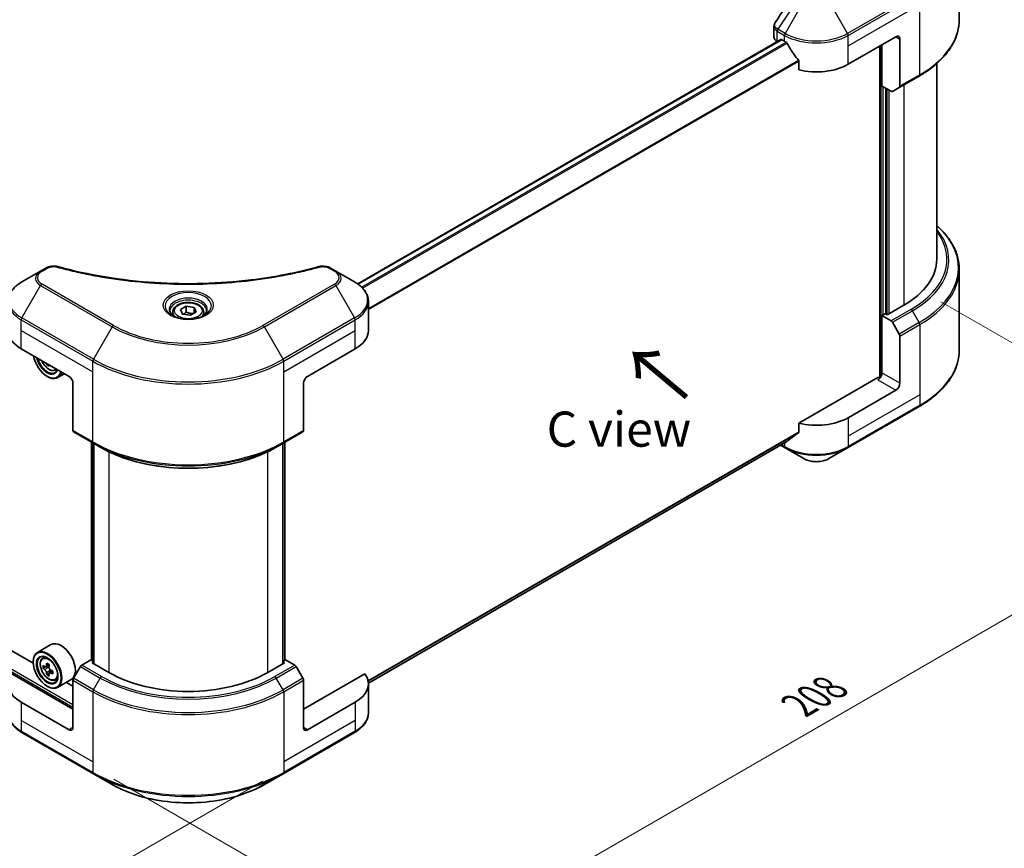
# Model space of a CAD drawing. Units: millimetres. Extents: x 0 to 5990, y 0 to 984.
# Drawn here: x 192 to 402, y 400 to 577 of the extents above; entities that cross this region are included whole.
import ezdxf

# ---------------------------------------------------------------- set-up
doc = ezdxf.new("R2010")
doc.units = ezdxf.units.MM
doc.header["$LTSCALE"] = 3
doc.layers.get('Defpoints').update_dxf_attribs({"lineweight": 25})
for name, color, linetype, lineweight in [('Dimension (ISO)', 7, 'Continuous', 18), ('Symbol (ISO)', 7, 'Continuous', 18), ('Visible (ISO)', 7, 'Continuous', 35), ('Visible Narrow (ISO)', 7, 'Continuous', 25)]:
    doc.layers.add(name, color=color, linetype=linetype, lineweight=lineweight)
doc.styles.add('Note Text (TK)', font='MS PGothic.ttf')
doc.dimstyles.new('Default - Method 1b (TK)', dxfattribs={"dimscale": 3, "dimtxt": 2.5, "dimasz": 2.5, "dimexe": 1, "dimexo": 1.5, "dimgap": 1, "dimtad": 1, "dimrnd": 1e-08, "dimdsep": 46, "dimtxsty": 'Note Text (TK)', "dimcen": 0.09, "dimdle": 5, "dimclrd": 100, "dimclre": 100, "dimclrt": 7, "dimadec": 1, "dimazin": 1, "dimtfac": 1, "dimtmove": 0, "dimatfit": 3, "dimfxl": 1, "dimtolj": 1, "dimlwd": -1, "dimlwe": -1, "dimarcsym": 0})

# ---------------------------------------------------------------- blocks, each defined once
blk = doc.blocks.new('*D19')
at = {"layer": 'Defpoints', "color": 0, "transparency": 16777216}
for p in [(105.85, 499.03), (35.85, 458.62), (248.41, 416.73)]:
    blk.add_point(p, dxfattribs=at)
at = {"layer": 'Dimension (ISO)', "color": 100, "transparency": 16777216}
for p, q in [((101.35, 496.44), (32.85, 456.89)), ((171.91, 380.06), (42.34, 454.87)), ((243.91, 414.13), (175.4, 374.58))]:
    blk.add_line(p, q, dxfattribs=at)
for points in [[(42.97, 455.95), (41.72, 453.78), (35.85, 458.62)], [(172.53, 381.15), (171.28, 378.98), (178.4, 376.31)]]:
    blk.add_solid(points, dxfattribs=at)
at = {"layer": 'Dimension (ISO)', "color": 7, "transparency": 16777216, "insert": (104.4, 426.04), "char_height": 7.5, "attachment_point": 4, "rotation": 330, "style": 'Note Text (TK)'}
blk.add_mtext('\\A1;{\\Q30.000;\\W0.816;\\H0.816x;168}', dxfattribs=at)
blk = doc.blocks.new('*D20')
at = {"layer": 'Defpoints', "color": 0, "transparency": 16777216}
for p in [(384.17, 519.07), (207.68, 417.18), (277.68, 376.76)]:
    blk.add_point(p, dxfattribs=at)
at = {"layer": 'Dimension (ISO)', "color": 100, "transparency": 16777216}
for p, q in [((388.67, 516.48), (457.17, 476.93)), ((447.68, 474.91), (284.17, 380.51)), ((212.18, 414.58), (280.68, 375.03))]:
    blk.add_line(p, q, dxfattribs=at)
for points in [[(447.05, 475.99), (448.3, 473.83), (454.17, 478.66)], [(283.55, 381.59), (284.8, 379.43), (277.68, 376.76)]]:
    blk.add_solid(points, dxfattribs=at)
at = {"layer": 'Dimension (ISO)', "color": 7, "transparency": 16777216, "insert": (358.33, 430.32), "char_height": 7.5, "attachment_point": 4, "rotation": 30, "style": 'Note Text (TK)'}
blk.add_mtext('\\A1;{\\Q-30.000;\\W0.816;\\H0.816x;208}', dxfattribs=at)

msp = doc.modelspace()

# ---------------------------------------------------------------- linework, layer by layer
at = {"layer": 'Visible (ISO)'}
for p, q in [((392.6053, 576.694), (392.6053, 593.9245)), ((353.0504, 572.9865), (353.0504, 575.2643)), ((264.2167, 520.2911), (354.546, 572.4428)), ((353.7533, 572.0067), (353.7721, 571.9959)), ((354.726, 572.4249), (355.32, 572.082)), ((368.8965, 567.183), (379.0788, 573.0618)), ((379.9273, 572.5719), (379.9273, 562.487)), ((375.6847, 571.1022), (375.6847, 500.4134)), ((376.1089, 562.529), (376.1089, 571.3472)), ((358.361, 567.8525), (358.361, 565.9993)), ((387.8053, 525.5417), (387.8053, 567.3346)), ((379.8031, 562.2123), (384.0457, 564.6618)), ((378.0545, 561.4057), (376.1089, 562.529)), ((376.9575, 513.8331), (376.9575, 562.0391)), ((379.8031, 562.2123), (378.3545, 561.376)), ((197.6555, 523.6755), (196.521, 523.0205)), ((259.5606, 523.0205), (258.426, 523.6755)), ((392.6053, 523.3792), (392.6053, 506.1487)), ((196.521, 523.0205), (192.5269, 520.7145)), ((263.5547, 520.7145), (259.5606, 523.0205)), ((226.3678, 514.8268), (227.5925, 515.5339)), ((227.5925, 515.5339), (229.2655, 515.2751)), ((227.5925, 514.2602), (227.5925, 515.5339)), ((229.2655, 515.2751), (229.7138, 514.3092)), ((229.2655, 514.0503), (229.2655, 515.2751)), ((266.4907, 510.3549), (266.4907, 516.5206)), ((380.7759, 515.7437), (377.212, 513.6862)), ((224.7408, 514.274), (224.7408, 513.5301)), ((226.816, 513.8609), (226.3678, 514.8268)), ((228.4891, 513.6021), (226.816, 513.8609)), ((229.7138, 514.3092), (228.4891, 513.6021)), ((231.3408, 514.274), (231.3408, 513.5301)), ((376.7878, 513.9311), (376.1089, 513.5392)), ((376.1089, 513.5392), (378.0545, 512.4159)), ((376.1089, 513.5392), (376.1089, 501.2917)), ((377.212, 513.6862), (376.7878, 513.9311)), ((378.3545, 512.0992), (379.8031, 509.5903)), ((379.9273, 499.0872), (379.9273, 509.1721)), ((192.4026, 506.4357), (202.5849, 500.5569)), ((253.4966, 500.5569), (263.679, 506.4357)), ((198.0771, 503.1595), (197.8353, 503.0199)), ((197.918, 500.5569), (198.0029, 500.5079)), ((199.5918, 501.8522), (200.0645, 502.0121)), ((201.6016, 501.1246), (200.1629, 500.2939)), ((375.2604, 500.312), (358.361, 490.555)), ((203.4335, 499.0872), (203.4335, 489.0023)), ((252.6481, 499.0872), (252.6481, 489.0023)), ((379.0788, 497.6175), (368.8965, 491.7387)), ((368.7722, 485.2983), (384.0457, 494.1165)), ((358.361, 490.555), (358.361, 488.7019)), ((203.5577, 488.7276), (207.8004, 486.2781)), ((248.2812, 486.2781), (252.5238, 488.7276)), ((207.401, 439.9684), (207.401, 486.5087)), ((207.8004, 486.2781), (209.2489, 485.4418)), ((207.8252, 486.2638), (207.8252, 439.2336)), ((248.2812, 486.2781), (246.8327, 485.4418)), ((248.2563, 439.2336), (248.2563, 486.2638)), ((248.6806, 486.5087), (248.6806, 439.9684)), ((266.4864, 435.0777), (355.8224, 486.6558)), ((354.4577, 485.8679), (355.4443, 485.2983)), ((355.4443, 485.2983), (359.4384, 482.9923)), ((364.7781, 482.9923), (368.7722, 485.2983)), ((194.9558, 439.3153), (129.0525, 477.3646)), ((198.7279, 443.3058), (195.8429, 441.6402)), ((194.9482, 439.5646), (194.9482, 439.6626)), ((196.9068, 440.3665), (197.307, 440.7181)), ((207.2518, 440.0545), (205.3063, 438.9312)), ((207.8252, 439.7235), (207.2518, 440.0545)), ((207.5064, 439.4176), (207.8252, 439.6017)), ((211.0702, 437.3601), (207.5064, 439.4176)), ((248.5752, 439.4176), (245.0113, 437.3601)), ((248.8297, 440.0545), (248.2563, 439.7235)), ((248.2563, 439.6017), (248.5752, 439.4176)), ((250.7753, 438.9312), (248.8297, 440.0545)), ((197.5423, 438.5516), (197.0399, 438.2615)), ((198.3607, 438.9905), (197.6435, 438.5765)), ((197.7774, 438.6538), (198.1408, 438.444)), ((198.3378, 437.1738), (197.8353, 436.8837)), ((199.1271, 437.663), (198.41, 437.249)), ((198.5438, 437.7459), (198.5438, 437.3263)), ((205.0063, 438.6145), (203.5577, 436.1056)), ((252.5238, 436.1056), (251.0753, 438.6145)), ((203.4335, 429.5217), (190.3524, 437.0741)), ((199.5918, 435.716), (200.0964, 435.8867)), ((203.0479, 435.8234), (200.1629, 434.1577)), ((203.4335, 434.4207), (202.0259, 435.2333)), ((203.4335, 425.6025), (203.4335, 435.6874)), ((265.7292, 437.0741), (252.6481, 429.5217)), ((252.6481, 425.6025), (252.6481, 435.6874)), ((197.918, 434.4207), (198.0029, 434.3717)), ((266.4907, 434.9106), (266.4907, 428.7448)), ((202.5849, 425.1126), (192.4026, 430.9914)), ((263.679, 430.9914), (253.4966, 425.1126)), ((192.5269, 424.551), (207.8004, 415.7328)), ((248.2812, 415.7328), (263.5547, 424.551)), ((207.8004, 415.7328), (211.7945, 413.4268)), ((244.2871, 413.4268), (248.2812, 415.7328))]:
    msp.add_line(p, q, dxfattribs=at)
for centre, major_axis, ratio, start_param, end_param in [((355.4504, 572.9865), (-2.4, 0), 0.57735027, 0, 0.78539816), ((354.726, 572.131), (-0.18, 0.3118), 0.57735027, 5.49778714, 6.28318531), ((362.1082, 576.0012), (9.6, 0), 0.57735027, 3.92699082, 3.97194189), ((362.1082, 576.5891), (6.5268, -13.4638), 0.5228786, 4.82400679, 4.91764363), ((379.0788, 572.082), (0.6, 1.0392), 0.57735027, 5.49778714, 7.06858347), ((362.1082, 576.5891), (6.5268, -13.4638), 0.5228786, 4.91764363, 5.12523399), ((362.1082, 571.1022), (9.6, 0), 0.57735027, 4.31138759, 5.49778714), ((378.0545, 561.8956), (0.3, -0.5196), 0.57735027, 5.49778714, 6.28318531), ((379.5031, 562.7319), (0.3, -0.5196), 0.57735027, 0, 0.78539816), ((363.8053, 525.5417), (24, 0), 0.57735027, 5.49778714, 6.28318531), ((378.0545, 511.926), (0.3, -0.5196), 0.57735027, 1.57079633, 2.35619449), ((199.1908, 510.3549), (-9.6, 0), 0.57735027, 0, 0.78539816), ((256.8907, 510.3549), (9.6, 0), 0.57735027, 5.49778714, 6.28318531), ((379.5031, 509.4171), (0.3, -0.5196), 0.57735027, 0.78539816, 1.57079633), ((197.918, 503.9862), (2.1, -3.6373), 0.57735027, 4.14295132, 6.85262297), ((197.918, 503.9862), (1.62, -2.8059), 0.57735027, 4.20847089, 6.7871034), ((198.0029, 504.0352), (1.56, -2.702), 0.57735027, 4.26003672, 6.73553756), ((203.9086, 507.7511), (-4.3595, -7.5508), 0.57735027, 5.6239855, 5.67068658), ((204.1738, 506.3732), (8.5971, 0), 0.57735027, 3.88335773, 3.9706239), ((204.439, 507.4449), (4.3595, 7.5508), 0.57735027, 2.48239285, 2.52909393), ((198.0029, 504.0352), (2.16, -3.7412), 0.57735027, 5.49778714, 6.83022162), ((202.5849, 499.5771), (-0.6, 1.0392), 0.57735027, 3.92699082, 5.49778714), ((253.4966, 499.5771), (-0.6, -1.0392), 0.57735027, 3.92699082, 5.49778714), ((375.2604, 500.8018), (-0.6, -1.0392), 0.57735027, 0.78539816, 2.35619449), ((375.6847, 500.067), (0.6, 0), 0.57735027, 1.32748183, 2.35619449), ((379.0788, 498.5973), (0.6, 1.0392), 0.57735027, 3.92699082, 5.49778714), ((362.1082, 495.6579), (-9.6, 0), 0.57735027, 1.16979494, 2.35619449), ((203.8577, 489.2472), (-0.3, -0.5196), 0.57735027, 5.49778714, 6.28318531), ((252.2238, 489.2472), (0.3, -0.5196), 0.57735027, 0, 0.78539816), ((362.1082, 490.1711), (-9.5858, -6.7015), 0.07779162, 5.0684181, 5.27600846), ((362.1082, 490.1711), (-9.5858, -6.7015), 0.07779162, 5.27600846, 5.36964529), ((200.8879, 439.5646), (2.16, -3.7412), 0.57735027, 0, 3.14159265), ((198.0029, 437.899), (2.16, -3.7412), 0.57735027, 5.49778714, 10.21017612), ((198.0029, 437.899), (1.56, -2.702), 0.57735027, 2.37524496, 7.049533), ((203.9086, 441.6148), (-4.3595, -7.5508), 0.57735027, 5.32488771, 5.38918907), ((204.1738, 442.6865), (-8.5971, 0), 0.57735027, 0.74176508, 0.82903125), ((203.1132, 442.0741), (-4.2986, -7.4453), 0.57735027, 5.45415406, 5.54142023), ((204.1738, 441.7679), (-8.7189, 0), 0.57735027, 0.61249873, 0.67680009), ((204.1738, 441.1555), (8.7189, 0), 0.57735027, 3.75409138, 3.81839274), ((203.9086, 441.6148), (-4.3595, -7.5508), 0.57735027, 5.60638522, 5.67068658), ((198.1408, 437.9786), (0.285, -0.4936), 0.57735027, 1.79506236, 2.35619449), ((204.439, 441.3086), (4.3595, 7.5508), 0.57735027, 2.18329505, 2.24759641), ((198.1408, 437.9786), (0.285, -0.4936), 0.57735027, 0.78539816, 1.3465303), ((204.1738, 441.7679), (-8.7189, 0), 0.57735027, 0.89399624, 0.9582976), ((204.1738, 441.1555), (8.7189, 0), 0.57735027, 4.03558889, 4.09989025), ((205.2345, 440.8494), (4.2986, 7.4453), 0.57735027, 2.3125614, 2.39982758), ((205.3063, 438.4413), (-0.3, -0.5196), 0.57735027, 3.92699082, 4.71238898), ((228.0408, 447.158), (-24, 0), 0.57735027, 0.78539816, 2.35619449), ((250.7753, 438.4413), (-0.3, 0.5196), 0.57735027, 4.71238898, 5.49778714), ((199.1908, 434.9106), (-9.6, 0), 0.57735027, 5.88218392, 7.06858347), ((204.1738, 440.237), (8.5971, 0), 0.57735027, 3.88335773, 3.9706239), ((204.439, 441.3086), (4.3595, 7.5508), 0.57735027, 2.46479257, 2.52909393), ((203.8577, 435.9324), (-0.3, -0.5196), 0.57735027, 4.71238898, 5.49778714), ((252.2238, 435.9324), (-0.3, 0.5196), 0.57735027, 3.92699082, 4.71238898), ((256.8907, 434.9106), (9.6, 0), 0.57735027, 5.49778714, 6.6841867), ((202.5849, 426.0924), (0.6, -1.0392), 0.57735027, 5.49778714, 7.06858347), ((253.4966, 426.0924), (-0.6, -1.0392), 0.57735027, 5.49778714, 7.06858347)]:
    msp.add_ellipse(centre, major_axis=major_axis, ratio=ratio, start_param=start_param, end_param=end_param, dxfattribs=at)
for major_axis in [(2.1, -3.6373), (-1.62, 2.8059)]:
    msp.add_ellipse((197.918, 437.85), major_axis=major_axis, ratio=0.57735027, dxfattribs=at)
for points in [[(353.3142, 576.09), (354.7521, 578.2618), (356.1886, 580.4345), (357.6235, 582.6085)], [(353.3132, 576.0886), (353.3135, 576.0891), (353.3138, 576.0896), (353.3142, 576.0901)]]:
    msp.add_open_spline(points, degree=3, dxfattribs=at)
for points, knots in [([(353.0508, 575.2624), (353.0504, 575.4336), (353.085, 575.6086), (353.1908, 575.8821), (353.2467, 575.9887), (353.3129, 576.0887)], [0, 0, 0, 0, 0.0519495488, 0.0519495488, 0.0870550603, 0.0870550603, 0.0870550603, 0.0870550603]), ([(392.6053, 576.694), (392.6053, 575.7871), (392.4814, 574.8803), (391.992, 573.0963), (391.6267, 572.2191), (390.6693, 570.518), (390.0774, 569.6939), (388.6857, 568.117), (387.8859, 567.3641), (386.0998, 565.9447), (385.1133, 565.2782), (384.0457, 564.6618)], [3.926990817, 3.926990817, 3.926990817, 3.926990817, 4.08407045, 4.08407045, 4.241150082, 4.241150082, 4.398229715, 4.398229715, 4.555309348, 4.555309348, 4.71238898, 4.71238898, 4.71238898, 4.71238898]), ([(355.8391, 571.6979), (355.8337, 571.7075), (355.8281, 571.7168), (355.7982, 571.7641), (355.7676, 571.8021), (355.7012, 571.8662), (355.6653, 571.8922), (355.6319, 571.9098)], [-0.0705290281, -0.0705290281, -0.0705290281, -0.0705290281, -0.0678449297, -0.0678449297, -0.056529226, -0.056529226, -0.0452135224, -0.0452135224, -0.0452135224, -0.0452135224]), ([(358.361, 567.8525), (358.361, 567.8893), (358.352, 567.9306), (358.3202, 568.0023), (358.3007, 568.0333), (358.2784, 568.0611)], [-0.0932612826, -0.0932612826, -0.0932612826, -0.0932612826, -0.0819853568, -0.0819853568, -0.0730776319, -0.0730776319, -0.0730776319, -0.0730776319]), ([(392.6053, 523.3792), (392.6053, 524.2861), (392.4814, 525.1929), (391.992, 526.9769), (391.6267, 527.8541), (390.6693, 529.5552), (390.0774, 530.3793), (388.9039, 531.7089), (388.3774, 532.2334), (387.8053, 532.7386)], [3.926990817, 3.926990817, 3.926990817, 3.926990817, 4.08407045, 4.08407045, 4.241150082, 4.241150082, 4.398229715, 4.398229715, 4.506045066, 4.506045066, 4.506045066, 4.506045066]), ([(197.6555, 523.6755), (197.8778, 523.8038), (198.1342, 523.9051), (198.6676, 524.0411), (198.9508, 524.0796), (199.4984, 524.0919), (199.7708, 524.0699), (200.0797, 524.0038), (200.1345, 523.9904), (200.1884, 523.9756)], [0, 0, 0, 0, 0.072836875, 0.072836875, 0.143219194, 0.143219194, 0.209823141, 0.209823141, 0.224395958, 0.224395958, 0.224395958, 0.224395958]), ([(200.1884, 523.9756), (206.6713, 522.1923), (213.7734, 521.0222), (227.7228, 520.1295), (234.7385, 520.3287), (246.4168, 521.7555), (251.3018, 522.7126), (255.8931, 523.9756)], [0, 0, 0, 0, 1.7965518, 1.7965518, 3.5088591, 3.5088591, 4.78123692, 4.78123692, 4.78123692, 4.78123692]), ([(255.8931, 523.9756), (256.1207, 524.0382), (256.367, 524.0737), (256.8527, 524.0937), (257.0977, 524.0796), (257.5879, 524.005), (257.8369, 523.9392), (258.1904, 523.7996), (258.3124, 523.7411), (258.426, 523.6755)], [0, 0, 0, 0, 0.061478285, 0.061478285, 0.121667356, 0.121667356, 0.18735111, 0.18735111, 0.224619233, 0.224619233, 0.224619233, 0.224619233]), ([(192.5269, 520.7145), (192.1701, 520.5085), (191.8386, 520.2847), (191.2342, 519.8044), (190.9613, 519.5479), (190.4825, 519.0053), (190.2765, 518.7191), (189.9404, 518.122), (189.8105, 517.8109), (189.6356, 517.1735), (189.5908, 516.8471), (189.5908, 516.5206)], [0, 0, 0, 0, 0.157079633, 0.157079633, 0.314159265, 0.314159265, 0.471238898, 0.471238898, 0.628318531, 0.628318531, 0.785398163, 0.785398163, 0.785398163, 0.785398163]), ([(266.4907, 516.5206), (266.4907, 516.8471), (266.446, 517.1735), (266.2711, 517.8109), (266.1412, 518.122), (265.8051, 518.7191), (265.5991, 519.0053), (265.1202, 519.5479), (264.8474, 519.8044), (264.243, 520.2847), (263.9115, 520.5085), (263.5547, 520.7145)], [3.926990817, 3.926990817, 3.926990817, 3.926990817, 4.08407045, 4.08407045, 4.241150082, 4.241150082, 4.398229715, 4.398229715, 4.555309348, 4.555309348, 4.71238898, 4.71238898, 4.71238898, 4.71238898]), ([(224.7408, 514.274), (224.7408, 514.4797), (224.7893, 514.6844), (224.9755, 515.0794), (225.1195, 515.2671), (225.4991, 515.6202), (225.7448, 515.7803), (226.3069, 516.0467), (226.6258, 516.151), (227.297, 516.2918), (227.649, 516.3288), (228.3527, 516.3338), (228.7042, 516.3023), (229.3764, 516.1728), (229.6967, 516.0746), (230.2766, 515.8159), (230.5359, 515.6548), (230.9567, 515.2792), (231.1213, 515.065), (231.2999, 514.6518), (231.3408, 514.4632), (231.3408, 514.274)], [2.35619449, 2.35619449, 2.35619449, 2.35619449, 2.62198886, 2.62198886, 2.91161337, 2.91161337, 3.23970828, 3.23970828, 3.57841915, 3.57841915, 3.91455234, 3.91455234, 4.24911174, 4.24911174, 4.58502719, 4.58502719, 4.92367944, 4.92367944, 5.25327908, 5.25327908, 5.49778714, 5.49778714, 5.49778714, 5.49778714]), ([(224.8898, 513.4161), (224.8494, 513.4449), (224.8106, 513.4742), (224.6602, 513.5937), (224.5626, 513.6862), (224.3996, 513.8709), (224.3343, 513.9629), (224.2335, 514.142), (224.1979, 514.229), (224.1517, 514.3977), (224.1408, 514.4794), (224.1408, 514.561)], [4.818017476, 4.818017476, 4.818017476, 4.818017476, 4.869468613, 4.869468613, 5.026548246, 5.026548246, 5.183627878, 5.183627878, 5.340707511, 5.340707511, 5.497787144, 5.497787144, 5.497787144, 5.497787144]), ([(224.5588, 513.5899), (224.8907, 513.3983), (225.2827, 513.2301), (226.1523, 512.9645), (226.6306, 512.8679), (227.6241, 512.761), (228.1394, 512.7515), (229.1493, 512.8224), (229.6436, 512.9028), (230.5547, 513.1418), (230.9719, 513.2998), (231.3966, 513.5191), (231.4607, 513.5541), (231.5228, 513.5899)], [1.57079633, 1.57079633, 1.57079633, 1.57079633, 1.86959948, 1.86959948, 2.17192665, 2.17192665, 2.47714855, 2.47714855, 2.78265884, 2.78265884, 3.08573562, 3.08573562, 3.14159265, 3.14159265, 3.14159265, 3.14159265]), ([(231.9408, 514.561), (231.9408, 514.4794), (231.9299, 514.3977), (231.8836, 514.229), (231.8481, 514.142), (231.7473, 513.9629), (231.6819, 513.8709), (231.519, 513.6862), (231.4214, 513.5937), (231.271, 513.4742), (231.2322, 513.4449), (231.1918, 513.4161)], [2.35619449, 2.35619449, 2.35619449, 2.35619449, 2.513274123, 2.513274123, 2.670353756, 2.670353756, 2.827433388, 2.827433388, 2.984513021, 2.984513021, 3.035964158, 3.035964158, 3.035964158, 3.035964158]), ([(392.6053, 506.1487), (392.6053, 505.2418), (392.4814, 504.335), (391.992, 502.551), (391.6267, 501.6738), (390.6693, 499.9727), (390.0774, 499.1486), (388.6857, 497.5717), (387.8859, 496.8188), (386.0998, 495.3994), (385.1133, 494.7329), (384.0457, 494.1165)], [2.35619449, 2.35619449, 2.35619449, 2.35619449, 2.513274123, 2.513274123, 2.670353756, 2.670353756, 2.827433388, 2.827433388, 2.984513021, 2.984513021, 3.141592654, 3.141592654, 3.141592654, 3.141592654]), ([(196.7538, 503.9235), (196.7559, 503.9185), (196.7581, 503.9135), (196.8736, 503.6467), (197.0148, 503.3915), (197.3394, 502.9187), (197.5226, 502.7012), (197.9156, 502.3243), (198.1255, 502.1653), (198.5551, 501.9247), (198.775, 501.843), (199.1964, 501.777), (199.3992, 501.7885), (199.5869, 501.8505), (199.5893, 501.8514), (199.5918, 501.8522)], [3.72305411, 3.72305411, 3.72305411, 3.72305411, 3.7294293, 3.7294293, 4.06151173, 4.06151173, 4.39336629, 4.39336629, 4.72719714, 4.72719714, 5.06192126, 5.06192126, 5.37861809, 5.37861809, 5.38284387, 5.38284387, 5.38284387, 5.38284387]), ([(358.2784, 488.5342), (358.3002, 488.5506), (358.3194, 488.5712), (358.3517, 488.6269), (358.361, 488.6644), (358.361, 488.7019)], [-0.0201957606, -0.0201957606, -0.0201957606, -0.0201957606, -0.0114837322, -0.0114837322, 0, 0, 0, 0]), ([(355.8224, 486.6558), (355.8224, 486.6558), (355.8224, 486.6559), (355.8282, 486.6592), (355.8337, 486.663), (355.8391, 486.6672)], [-0.02261472819, -0.02261472819, -0.02261472819, -0.02261472819, -0.02260378156, -0.02260378156, -0.01993037131, -0.01993037131, -0.01993037131, -0.01993037131]), ([(209.2489, 485.4418), (211.2325, 484.2966), (213.5185, 483.3389), (218.4794, 481.8795), (221.1536, 481.3782), (226.6367, 480.8768), (229.4448, 480.8768), (234.928, 481.3782), (237.6022, 481.8795), (242.5631, 483.3389), (244.8491, 484.2966), (246.8327, 485.4418)], [1.57079633, 1.57079633, 1.57079633, 1.57079633, 1.88495559, 1.88495559, 2.19911486, 2.19911486, 2.51327412, 2.51327412, 2.82743339, 2.82743339, 3.14159265, 3.14159265, 3.14159265, 3.14159265]), ([(359.4384, 482.9923), (359.7337, 482.8218), (360.0643, 482.6843), (360.7704, 482.4766), (361.1459, 482.4066), (361.9127, 482.3365), (362.3038, 482.3365), (363.0705, 482.4066), (363.446, 482.4766), (364.1522, 482.6843), (364.4828, 482.8218), (364.7781, 482.9923)], [1.57079633, 1.57079633, 1.57079633, 1.57079633, 1.88495559, 1.88495559, 2.19911486, 2.19911486, 2.51327412, 2.51327412, 2.82743339, 2.82743339, 3.14159265, 3.14159265, 3.14159265, 3.14159265]), ([(196.9068, 440.3665), (196.778, 440.2533), (196.6754, 440.1088), (196.5183, 439.7607), (196.4703, 439.552), (196.4367, 439.0891), (196.4559, 438.8323), (196.5605, 438.3056), (196.6462, 438.0357), (196.8736, 437.5105), (197.0148, 437.2552), (197.3394, 436.7824), (197.5226, 436.5649), (197.9156, 436.1881), (198.1255, 436.0291), (198.5551, 435.7884), (198.775, 435.7068), (199.1964, 435.6408), (199.3992, 435.6523), (199.5869, 435.7143), (199.5893, 435.7151), (199.5918, 435.716)], [2.47113777, 2.47113777, 2.47113777, 2.47113777, 2.74963398, 2.74963398, 3.06145281, 3.06145281, 3.39508775, 3.39508775, 3.7294293, 3.7294293, 4.06151173, 4.06151173, 4.39336629, 4.39336629, 4.72719714, 4.72719714, 5.06192126, 5.06192126, 5.37861809, 5.37861809, 5.38284387, 5.38284387, 5.38284387, 5.38284387]), ([(197.3767, 438.6152), (197.4216, 438.5829), (197.4708, 438.5606), (197.5638, 438.547), (197.6076, 438.5558), (197.6794, 438.5972), (197.712, 438.6326), (197.7594, 438.7273), (197.7742, 438.7865), (197.7797, 438.8479)], [-0.2880009693, -0.2880009693, -0.2880009693, -0.2880009693, -0.2700640264, -0.2700640264, -0.2521270835, -0.2521270835, -0.2341901406, -0.2341901406, -0.2162531977, -0.2162531977, -0.2162531977, -0.2162531977]), ([(197.7797, 437.3047), (197.7742, 437.3598), (197.7594, 437.4251), (197.712, 437.5599), (197.6794, 437.6293), (197.6076, 437.7536), (197.5638, 437.8166), (197.4708, 437.925), (197.4216, 437.9705), (197.3767, 438.0028)], [0, 0, 0, 0, 0.0179369429, 0.0179369429, 0.0358738858, 0.0358738858, 0.0538108287, 0.0538108287, 0.0717477716, 0.0717477716, 0.0717477716, 0.0717477716]), ([(198.3101, 438.5417), (198.3046, 438.4803), (198.3099, 438.4095), (198.3446, 438.2674), (198.3741, 438.1961), (198.4458, 438.0718), (198.4928, 438.0107), (198.5985, 437.9095), (198.6572, 437.8695), (198.7131, 437.8436)], [-0.2880009693, -0.2880009693, -0.2880009693, -0.2880009693, -0.2700640264, -0.2700640264, -0.2521270835, -0.2521270835, -0.2341901406, -0.2341901406, -0.2162531977, -0.2162531977, -0.2162531977, -0.2162531977]), ([(198.7131, 437.2312), (198.6572, 437.2572), (198.5985, 437.2739), (198.4928, 437.2802), (198.4458, 437.2697), (198.3741, 437.2283), (198.3446, 437.1946), (198.3099, 437.1073), (198.3046, 437.0536), (198.3101, 436.9985)], [0, 0, 0, 0, 0.0179369429, 0.0179369429, 0.0358738858, 0.0358738858, 0.0538108287, 0.0538108287, 0.0717477716, 0.0717477716, 0.0717477716, 0.0717477716]), ([(192.5269, 424.551), (192.1701, 424.757), (191.8386, 424.9807), (191.2342, 425.461), (190.9613, 425.7175), (190.4825, 426.2601), (190.2765, 426.5463), (189.9404, 427.1434), (189.8105, 427.4545), (189.6356, 428.092), (189.5908, 428.4183), (189.5908, 428.7448)], [3.141592654, 3.141592654, 3.141592654, 3.141592654, 3.298672286, 3.298672286, 3.455751919, 3.455751919, 3.612831552, 3.612831552, 3.769911184, 3.769911184, 3.926990817, 3.926990817, 3.926990817, 3.926990817]), ([(266.4907, 428.7448), (266.4907, 428.4183), (266.446, 428.092), (266.2711, 427.4545), (266.1412, 427.1434), (265.8051, 426.5463), (265.5991, 426.2601), (265.1202, 425.7175), (264.8474, 425.461), (264.243, 424.9807), (263.9115, 424.757), (263.5547, 424.551)], [0.785398163, 0.785398163, 0.785398163, 0.785398163, 0.942477796, 0.942477796, 1.099557429, 1.099557429, 1.256637061, 1.256637061, 1.413716694, 1.413716694, 1.570796327, 1.570796327, 1.570796327, 1.570796327]), ([(211.7945, 413.4268), (213.5115, 412.4355), (215.4888, 411.6073), (219.7778, 410.3456), (222.0891, 409.9124), (226.8276, 409.4791), (229.254, 409.4791), (233.9925, 409.9124), (236.3037, 410.3456), (240.5928, 411.6073), (242.5701, 412.4355), (244.2871, 413.4268)], [3.14159265, 3.14159265, 3.14159265, 3.14159265, 3.45575192, 3.45575192, 3.76991118, 3.76991118, 4.08407045, 4.08407045, 4.39822972, 4.39822972, 4.71238898, 4.71238898, 4.71238898, 4.71238898])]:
    msp.add_open_spline(points, degree=3, knots=knots, dxfattribs=at)
for points, weights in [([(227.5925, 514.2602), (227.2919, 513.9864), (227.0313, 513.8276)], [2.47907954222, 2.65359322647, 2.66928636516]), ([(229.1674, 513.9937), (228.3911, 513.9417), (227.5925, 514.2602)], [1.01523736138, 1.14666441016, 1])]:
    msp.add_rational_spline(points, weights, degree=2, dxfattribs=at)
at = {"layer": 'Visible Narrow (ISO)'}
for p, q in [((384.0457, 582.5851), (368.7722, 573.7669)), ((368.8965, 573.3488), (384.17, 582.1669)), ((358.3038, 581.34), (353.8906, 574.6639)), ((359.4384, 580.6849), (355.4443, 573.7669)), ((368.7722, 573.7669), (364.7781, 580.6849)), ((368.8965, 571.1022), (384.17, 579.9204)), ((384.17, 564.9365), (384.17, 579.9204)), ((353.7533, 572.0067), (353.7533, 574.2532)), ((353.7663, 574.2458), (355.32, 573.3488)), ((355.4443, 573.7669), (353.8906, 574.6639)), ((264.3105, 520.2235), (354.726, 572.4249)), ((265.0429, 519.6083), (355.6319, 571.9098)), ((265.2507, 519.3966), (355.8391, 571.6979)), ((355.32, 572.082), (355.32, 573.3488)), ((368.8965, 571.1022), (368.8965, 573.3488)), ((379.0788, 573.0618), (379.9273, 572.5719)), ((368.8965, 567.183), (368.8965, 571.1022)), ((375.8544, 571.2002), (375.8544, 500.4451)), ((266.4907, 515.0675), (358.2784, 568.0611)), ((266.4907, 514.8112), (358.361, 567.8525)), ((384.17, 564.9365), (379.9273, 562.487)), ((376.3635, 513.6862), (376.3635, 562.382)), ((377.1272, 561.9411), (377.1272, 513.7352)), ((377.6363, 513.9311), (377.6363, 561.6472)), ((380.7759, 562.7739), (380.7759, 515.7437)), ((196.821, 522.9907), (197.9555, 523.6458)), ((258.126, 523.6458), (259.2606, 522.9907)), ((192.5269, 513.0196), (196.521, 519.9376)), ((196.521, 519.9376), (211.7945, 511.1194)), ((212.0945, 511.4361), (196.821, 520.2543)), ((259.2606, 520.2543), (243.9871, 511.4361)), ((244.2871, 511.1194), (259.5606, 519.9376)), ((259.5606, 519.9376), (263.5547, 513.0196)), ((207.8004, 504.2014), (192.5269, 513.0196)), ((263.5547, 513.0196), (248.2812, 504.2014)), ((382.2972, 514.8654), (378.0545, 512.4159)), ((378.3545, 512.0992), (382.5972, 514.5487)), ((384.0457, 512.0398), (382.5972, 514.5487)), ((192.4026, 510.3549), (192.4026, 512.6014)), ((192.4026, 512.6014), (207.6761, 503.7833)), ((211.7945, 511.1194), (207.8004, 504.2014)), ((248.2812, 504.2014), (244.2871, 511.1194)), ((248.4055, 503.7833), (263.679, 512.6014)), ((263.679, 510.3549), (263.679, 512.6014)), ((384.0457, 512.0398), (379.8031, 509.5903)), ((379.9273, 509.1721), (384.17, 511.6216)), ((384.17, 511.6216), (384.17, 496.6377)), ((192.4026, 510.3549), (207.6761, 501.5367)), ((192.4026, 506.4357), (192.4026, 510.3549)), ((248.4055, 501.5367), (263.679, 510.3549)), ((263.679, 506.4357), (263.679, 510.3549)), ((207.6761, 501.5367), (207.6761, 503.7833)), ((248.4055, 501.5367), (248.4055, 503.7833)), ((207.6761, 486.5528), (207.6761, 501.5367)), ((248.4055, 486.5528), (248.4055, 501.5367)), ((379.9273, 499.0872), (376.1089, 501.2917)), ((375.2604, 499.8221), (379.0788, 497.6175)), ((384.17, 496.6377), (368.8965, 487.8196)), ((384.17, 496.6377), (384.17, 494.3911)), ((384.17, 494.3911), (368.8965, 485.573)), ((368.8965, 491.7387), (368.8965, 487.8196)), ((207.6761, 486.5528), (203.4335, 489.0023)), ((252.6481, 489.0023), (248.4055, 486.5528)), ((266.4128, 435.6156), (358.361, 488.7019)), ((266.4348, 435.5082), (358.2784, 488.5342)), ((368.8965, 487.8196), (368.8965, 485.573)), ((207.5064, 439.9075), (207.5064, 486.4478)), ((207.9307, 439.1727), (207.9307, 486.2029)), ((248.1509, 486.2029), (248.1509, 439.1727)), ((248.5752, 486.4478), (248.5752, 439.9075)), ((266.4863, 435.0793), (355.8391, 486.6672)), ((355.32, 485.573), (354.6334, 485.9694)), ((355.32, 486.3658), (355.32, 485.573)), ((211.0702, 484.483), (211.0702, 437.3601)), ((245.0113, 437.3601), (245.0113, 484.483)), ((114.338, 481.3529), (203.4335, 429.9136)), ((114.5926, 481.7938), (203.4335, 430.5015)), ((197.3767, 438.0028), (198.1408, 438.444)), ((197.7797, 438.8479), (198.2233, 439.104)), ((198.5438, 437.7459), (197.7797, 437.3047)), ((199.1567, 437.4873), (198.7131, 437.2312)), ((205.0063, 438.6145), (209.2489, 436.165)), ((209.5489, 436.4817), (205.3063, 438.9312)), ((250.7753, 438.9312), (246.5327, 436.4817)), ((246.8327, 436.165), (251.0753, 438.6145)), ((203.4335, 435.6874), (207.6761, 433.238)), ((207.8004, 433.6561), (203.5577, 436.1056)), ((207.8004, 433.6561), (209.2489, 436.165)), ((248.2812, 433.6561), (246.8327, 436.165)), ((252.5238, 436.1056), (248.2812, 433.6561)), ((248.4055, 433.238), (252.6481, 435.6874)), ((207.6761, 433.238), (207.6761, 418.254)), ((248.4055, 433.238), (248.4055, 418.254)), ((192.4026, 430.9914), (192.4026, 427.0722)), ((263.679, 430.9914), (263.679, 427.0722)), ((192.4026, 427.0722), (192.4026, 424.8256)), ((207.6761, 418.254), (192.4026, 427.0722)), ((263.679, 427.0722), (248.4055, 418.254)), ((263.679, 427.0722), (263.679, 424.8256)), ((207.6761, 416.0075), (192.4026, 424.8256)), ((203.4335, 425.6025), (202.5849, 425.1126)), ((263.679, 424.8256), (248.4055, 416.0075)), ((253.4966, 425.1126), (252.6481, 425.6025)), ((207.6761, 418.254), (207.6761, 416.0075)), ((248.4055, 418.254), (248.4055, 416.0075))]:
    msp.add_line(p, q, dxfattribs=at)
for centre, major_axis, ratio, start_param, end_param in [((363.8053, 576.694), (28.8, 0), 0.57735027, 5.49778714, 6.28318531), ((354.1776, 574.4982), (0.2958, 0.522), 0.58272546, 1.56556184, 2.35147354), ((353.6217, 573.0416), (0.9628, -1.2614), 0.63699938, 2.15065267, 2.16111382), ((354.1906, 574.4907), (-0.3, -0.5196), 0.57735027, 4.71238898, 5.49778714), ((353.8974, 572.3988), (-1.4453, 2.4266), 0.56434082, 5.47427826, 5.48216015), ((355.7443, 573.5937), (0.3, 0.5196), 0.57735027, 1.57079633, 2.35619449), ((362.1082, 577.6144), (-9.4243, 0), 0.57735027, 0.78539816, 2.35619449), ((368.4722, 573.5937), (-0.3, 0.5196), 0.57735027, 3.92699082, 4.71238898), ((362.1082, 577.268), (9.6, 0), 0.57735027, 3.92699082, 5.49778714), ((383.7457, 565.1814), (0.3, -0.5196), 0.57735027, 0, 0.78539816), ((363.8053, 525.3982), (26.5757, 0), 0.57735027, 5.49778714, 6.72709511), ((363.8053, 523.7256), (28.6243, 0), 0.57735027, 5.49778714, 6.85954973), ((363.8053, 525.5417), (26.1515, 0), 0.57735027, 5.49778714, 6.69165342), ((197.9555, 523.1559), (-0.3, 0.5196), 0.57735027, 5.49778714, 6.28318531), ((200.0291, 523.3971), (0.1591, 0.5785), 0.35119009, 6.28221179, 6.94763605), ((256.0525, 523.3971), (-0.1591, 0.5785), 0.35119009, 5.61873456, 6.28415883), ((258.126, 523.1559), (0.3, 0.5196), 0.57735027, 0, 0.78539816), ((363.8053, 523.3792), (28.8, 0), 0.57735027, 5.49778714, 6.28318531), ((199.1908, 521.479), (-3.7757, 0), 0.57735027, 5.49778714, 7.06858347), ((199.1908, 521.6225), (-3.3515, 0), 0.57735027, 5.49778714, 7.06858347), ((196.821, 522.5008), (-0.3, 0.5196), 0.57735027, 5.49778714, 6.28318531), ((259.2606, 522.5008), (0.3, 0.5196), 0.57735027, 0, 0.78539816), ((256.8907, 521.6225), (3.3515, 0), 0.57735027, 5.49778714, 7.06858347), ((256.8907, 521.479), (3.7757, 0), 0.57735027, 5.49778714, 7.06858347), ((199.1908, 516.867), (-9.4243, 0), 0.57735027, 5.49778714, 7.06858347), ((196.821, 519.7644), (-0.3, -0.5196), 0.57735027, 3.92699082, 4.71238898), ((259.2606, 519.7644), (0.3, -0.5196), 0.57735027, 1.57079633, 2.35619449), ((256.8907, 516.867), (9.4243, 0), 0.57735027, 5.49778714, 7.06858347), ((228.0408, 515.6002), (-4.9243, 0), 0.57735027, 2.35619449, 7.06858347), ((228.0408, 514.9074), (4.0757, 0), 0.57735027, 5.59811367, 10.10984959), ((199.1908, 516.5206), (-9.6, 0), 0.57735027, 0, 0.78539816), ((228.0408, 514.561), (-3.9, 0), 0.57735027, 3.14159265, 6.28318531), ((256.8907, 516.5206), (9.6, 0), 0.57735027, 5.49778714, 6.28318531), ((192.8269, 512.8464), (0.3, 0.5196), 0.57735027, 1.57079633, 2.35619449), ((228.0408, 514.274), (-3.3, 0), 0.57735027, 0, 0.56017967), ((228.0408, 514.274), (3.3, 0), 0.57735027, 5.72300564, 6.28318531), ((263.2547, 512.8464), (-0.3, 0.5196), 0.57735027, 3.92699082, 4.71238898), ((382.2972, 514.3755), (0.3, -0.5196), 0.57735027, 1.57079633, 2.35619449), ((212.0945, 510.9462), (-0.3, -0.5196), 0.57735027, 3.92699082, 4.71238898), ((228.0408, 520.4992), (22.9757, 0), 0.57735027, 3.92699082, 5.49778714), ((228.0408, 520.6427), (-22.5515, 0), 0.57735027, 0.78539816, 2.35619449), ((243.9871, 510.9462), (-0.3, 0.5196), 0.57735027, 4.71238898, 5.49778714), ((383.7457, 511.8666), (-0.3, 0.5196), 0.57735027, 3.92699082, 4.71238898), ((363.8053, 506.1487), (28.8, 0), 0.57735027, 5.49778714, 6.28318531), ((198.2691, 504.1889), (1.2678, -2.1959), 0.57735027, 4.51024609, 6.4853282), ((208.1004, 504.0282), (0.3, 0.5196), 0.57735027, 1.57079633, 2.35619449), ((228.0408, 515.5408), (28.8, 0), 0.57735027, 3.92699082, 5.49778714), ((228.0408, 515.8872), (-28.6243, 0), 0.57735027, 0.78539816, 2.35619449), ((247.9812, 504.0282), (-0.3, 0.5196), 0.57735027, 3.92699082, 4.71238898), ((198.4043, 504.2669), (1.3514, -2.3407), 0.57735027, 6.16824203, 6.44070536), ((383.7457, 494.6361), (0.3, -0.5196), 0.57735027, 0, 0.78539816), ((228.0408, 498.3103), (-28.8, 0), 0.57735027, 0.78539816, 2.35619449), ((208.1004, 486.7977), (-0.3, -0.5196), 0.57735027, 5.49778714, 6.28318531), ((228.0408, 497.9639), (28.6243, 0), 0.57735027, 3.92699082, 5.49778714), ((247.9812, 486.7977), (0.3, -0.5196), 0.57735027, 0, 0.78539816), ((362.1082, 489.4922), (-9.6, 0), 0.57735027, 0.78539816, 2.35619449), ((355.7443, 485.8179), (-0.3, -0.5196), 0.57735027, 5.49778714, 6.28318531), ((368.4722, 485.8179), (0.3, -0.5196), 0.57735027, 0, 0.78539816), ((228.0408, 496.2913), (-26.5757, 0), 0.57735027, 0.78539816, 2.35619449), ((362.1082, 489.1458), (9.4243, 0), 0.57735027, 3.92699082, 5.49778714), ((362.1082, 484.5338), (-3.7757, 0), 0.57735027, 0.78539816, 2.35619449), ((198.4043, 438.1307), (-1.3514, 2.3407), 0.57735027, 5.85940152, 6.39812858), ((198.4043, 438.1307), (1.3514, -2.3407), 0.57735027, 6.16824203, 6.70696909), ((209.5489, 435.9918), (-0.3, -0.5196), 0.57735027, 3.92699082, 4.71238898), ((228.0408, 447.0145), (26.5757, 0), 0.57735027, 3.92699082, 5.49778714), ((228.0408, 447.158), (-26.1515, 0), 0.57735027, 0.78539816, 2.35619449), ((246.5327, 435.9918), (0.3, -0.5196), 0.57735027, 1.57079633, 2.35619449), ((208.1004, 433.4829), (0.3, 0.5196), 0.57735027, 1.57079633, 2.35619449), ((228.0408, 444.9955), (28.8, 0), 0.57735027, 3.92699082, 5.49778714), ((228.0408, 445.3419), (-28.6243, 0), 0.57735027, 0.78539816, 2.35619449), ((247.9812, 433.4829), (-0.3, 0.5196), 0.57735027, 3.92699082, 4.71238898), ((199.1908, 428.7448), (-9.6, 0), 0.57735027, 0, 0.78539816), ((256.8907, 428.7448), (9.6, 0), 0.57735027, 5.49778714, 6.28318531), ((192.8269, 425.0706), (-0.3, -0.5196), 0.57735027, 5.49778714, 6.28318531), ((263.2547, 425.0706), (0.3, -0.5196), 0.57735027, 0, 0.78539816), ((228.0408, 427.765), (-28.8, 0), 0.57735027, 0.78539816, 2.35619449), ((208.1004, 416.2524), (-0.3, -0.5196), 0.57735027, 5.49778714, 6.28318531), ((228.0408, 427.4186), (28.6243, 0), 0.57735027, 3.92699082, 5.49778714), ((247.9812, 416.2524), (0.3, -0.5196), 0.57735027, 0, 0.78539816), ((228.0408, 422.8066), (-22.9757, 0), 0.57735027, 0.78539816, 2.35619449)]:
    msp.add_ellipse(centre, major_axis=major_axis, ratio=ratio, start_param=start_param, end_param=end_param, dxfattribs=at)
for centre, major_axis in [((228.0408, 515.7437), (5.3485, 0)), ((228.0408, 514.568), (2.94, 0)), ((198.2691, 438.0527), (1.2678, -2.1959))]:
    msp.add_ellipse(centre, major_axis=major_axis, ratio=0.57735027, dxfattribs=at)
for points, knots in [([(353.8749, 574.6733), (353.7047, 574.7737), (353.5554, 574.8933), (353.4465, 575.0168), (353.3719, 575.1014), (353.3133, 575.1889), (353.2688, 575.2816), (353.2304, 575.3614), (353.2039, 575.4434), (353.1906, 575.5259), (353.1786, 575.6003), (353.1774, 575.6753), (353.1867, 575.7495), (353.1942, 575.8095), (353.2086, 575.8689), (353.2306, 575.9272), (353.2513, 575.9822), (353.2787, 576.0364), (353.3132, 576.0886)], [0, 0, 0, 0, 0.050060504, 0.050060504, 0.050060504, 0.084337626, 0.084337626, 0.084337626, 0.113903258, 0.113903258, 0.113903258, 0.140562711, 0.140562711, 0.140562711, 0.162131477, 0.162131477, 0.162131477, 0.182535201, 0.182535201, 0.182535201, 0.182535201]), ([(353.0505, 575.2624), (353.0508, 575.1526), (353.0706, 575.0442), (353.1099, 574.9395), (353.2094, 574.6747), (353.4353, 574.4343), (353.7533, 574.2532)], [-0.117686099, -0.117686099, -0.117686099, -0.117686099, -0.084337626, -0.084337626, -0.084337626, 0, 0, 0, 0]), ([(197.9555, 523.6458), (198.1828, 523.777), (198.6559, 523.9413), (199.4106, 523.9974), (199.8356, 523.9402), (200.0291, 523.887)], [0, 0, 0, 0, 0.080358178, 0.133930297, 0.187502416, 0.187502416, 0.187502416, 0.187502416]), ([(200.0291, 523.887), (201.274, 523.5446), (203.8008, 522.9048), (208.9854, 521.8132), (215.6716, 520.8101), (226.6375, 519.9997), (237.7355, 520.4075), (247.0962, 521.8135), (252.2808, 522.9046), (254.8076, 523.5446), (256.0525, 523.887)], [0, 0, 0, 0, 0.34472946, 0.68945893, 1.37891786, 2.06837678, 3.44729464, 4.13675357, 4.48148303, 4.82621249, 4.82621249, 4.82621249, 4.82621249]), ([(256.0525, 523.887), (256.1976, 523.9269), (256.5093, 523.9789), (257.2667, 523.9808), (257.823, 523.8208), (258.126, 523.6458)], [0, 0, 0, 0, 0.040179465, 0.080358929, 0.187504168, 0.187504168, 0.187504168, 0.187504168])]:
    msp.add_open_spline(points, degree=3, knots=knots, dxfattribs=at)

# ---------------------------------------------------------------- texts
at = {"layer": 'Symbol (ISO)', "color": 7, "insert": (335.0111, 495.8712), "char_height": 12, "attachment_point": 4, "rotation": 140, "line_spacing_factor": 1.5, "style": 'Note Text (TK)'}
msp.add_mtext('\\fＭＳ Ｐゴシック|b0|i0;{\\H12.0000;→}', dxfattribs=at)
at = {"layer": 'Symbol (ISO)', "color": 7, "insert": (319.9584, 489.3021), "char_height": 7.5, "attachment_point": 5, "line_spacing_factor": 1.5, "style": 'Note Text (TK)'}
msp.add_mtext('\\fＭＳ Ｐゴシック|b0|i0;C view', dxfattribs=at)

# ---------------------------------------------------------------- dimensions: what is measured, and where the dimension line sits
at = {"layer": 'Dimension (ISO)', "color": 100, "true_color": 0x00ff3f}
for base, p1, p2, angle, text, picture, middle in [((277.6797, 376.759), (384.17, 519.0744), (207.6761, 417.1756), 30, '{\\Q-30.000;\\W0.816;\\H0.816x;<>}', '*D20', (365.9266, 427.7084)), ((35.8492, 458.6171), (248.4055, 416.7308), (105.8527, 499.0337), 330, '{\\Q30.000;\\W0.816;\\H0.816x;<>}', '*D19', (107.1255, 417.4657))]:
    dim = msp.add_linear_dim(base=base, p1=p1, p2=p2, angle=angle, text=text, dimstyle='Default - Method 1b (TK)', override={"dimgap": 1, "dimdec": 2, "dimlfac": 1.020621, "dimtol": 0, "dimlim": 0, "dimtp": 0, "dimtm": 0, "dimtdec": 2, "dimtofl": 0, "dimatfit": 1}, dxfattribs=at)
    dim.commit()
    dim.dimension.update_dxf_attribs({"geometry": picture, "text_midpoint": middle, "dimtype": 160})

doc.saveas('drawing.dxf')
